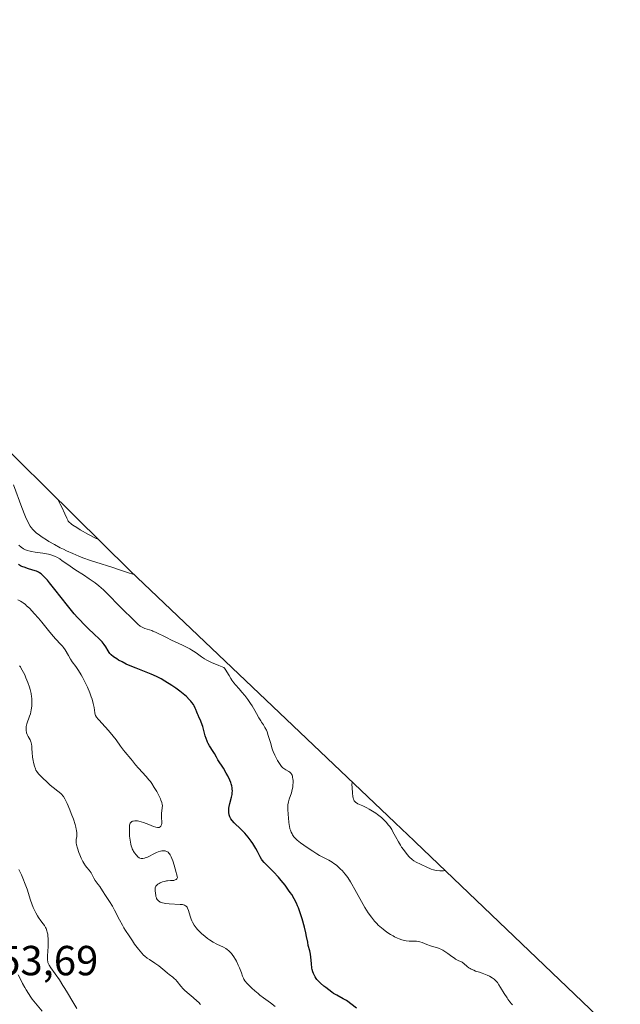
# Model space of a CAD drawing. Units: metres. Extents: x 632594 to 635259, y 4662585 to 4664918.
# Drawn here: x 633361 to 633504, y 4664471 to 4664706 of the extents above; entities that cross this region are included whole.
import ezdxf

# ---------------------------------------------------------------- set-up
doc = ezdxf.new("R2010")
doc.units = ezdxf.units.M
doc.header["$MEASUREMENT"] = 0
for name, color, linetype, lineweight in [('Curva de nivel maestra', 30, 'Continuous', 30), ('Curva de nivel normal', 30, 'Continuous', 0), ('Matorral CxS', 135, 'Continuous', 0), ('Rótulo de punto de cota en terreno', 7, 'Continuous', 0)]:
    doc.layers.add(name, color=color, linetype=linetype, lineweight=lineweight)
doc.styles.add('Style-Arial', font='txt')

msp = doc.modelspace()

# ---------------------------------------------------------------- linework, layer by layer
at = {"layer": 'Curva de nivel maestra', "color": 30, "linetype": 'Continuous', "lineweight": 30, "elevation": 425, "flags": 128}
msp.add_lwpolyline([(633441.39, 4664470.1901), (633440.09, 4664471.2601), (633439.38, 4664471.7801), (633439.01, 4664472.0201), (633438.26, 4664472.4501), (633436.73, 4664473.2901), (633435.96, 4664473.7501), (633435.57, 4664474.0101), (633434.8, 4664474.5601), (633434.08, 4664475.1301), (633433.63, 4664475.5001), (633432.87, 4664476.1701), (633432.26, 4664476.7601), (633431.97, 4664477.0901), (633431.8, 4664477.2901), (633431.53, 4664477.7001), (633431.29, 4664478.1801), (633431.17, 4664478.4501), (633431.01, 4664478.9201), (633430.87, 4664479.4801), (633430.81, 4664479.7901), (633430.66, 4664480.8801), (633430.5, 4664482.4101), (633430.42, 4664483.0801), (633430.26, 4664483.8801), (633429.93, 4664485.1601), (633429.78, 4664485.9401), (633429.53, 4664487.3101), (633429.34, 4664488.1901), (633429.01, 4664489.5701), (633428.47, 4664491.4901), (633427.92, 4664493.2001), (633427.57, 4664494.1401), (633427.39, 4664494.6001), (633427.1, 4664495.2701), (633426.59, 4664496.2701), (633425.98, 4664497.3001), (633425.63, 4664497.8401), (633425.24, 4664498.3901), (633424.39, 4664499.5401), (633423.47, 4664500.6901), (633422.85, 4664501.4201), (633421.67, 4664502.7301), (633420.54, 4664503.8601), (633419.39, 4664504.9901), (633418.95, 4664505.4901), (633418.76, 4664505.7501), (633418.43, 4664506.2901), (633417.8, 4664507.5401), (633417.4, 4664508.2901), (633416.96, 4664509.0501), (633416.7, 4664509.4501), (633416.29, 4664510.0701), (633415.58, 4664511.0201), (633414.78, 4664511.9601), (633414.35, 4664512.4101), (633413.44, 4664513.2701), (633412.65, 4664514.0101), (633412.28, 4664514.3801), (633411.78, 4664514.9501), (633411.5, 4664515.3401), (633411.37, 4664515.5401), (633411.22, 4664515.8401), (633411.05, 4664516.3301), (633410.96, 4664516.8401), (633410.95, 4664517.2001), (633410.96, 4664517.4401), (633411.01, 4664517.9301), (633411.07, 4664518.3001), (633411.24, 4664519.0501), (633411.61, 4664520.5001), (633411.76, 4664521.1701), (633411.82, 4664521.6401), (633411.84, 4664521.9301), (633411.82, 4664522.4901), (633411.8, 4664522.7501), (633411.7, 4664523.2401), (633411.57, 4664523.7201), (633411.46, 4664524.0201), (633411.2, 4664524.6201), (633410.72, 4664525.6401), (633410.38, 4664526.2901), (633409.7, 4664527.4801), (633408.4, 4664529.4401), (633408.04, 4664530.0701), (633407.55, 4664530.9601), (633407.28, 4664531.4101), (633406.35, 4664532.8101), (633406.05, 4664533.3301), (633405.92, 4664533.6101), (633405.79, 4664533.9001), (633405.57, 4664534.5101), (633405.38, 4664535.1501), (633405.03, 4664536.4401), (633404.76, 4664537.3601), (633404.38, 4664538.4401), (633404.2, 4664538.8801), (633403.95, 4664539.4301), (633403.64, 4664540.0501), (633403.5, 4664540.4001), (633403.36, 4664540.8001), (633403.13, 4664541.4101), (633402.99, 4664541.7501), (633402.7, 4664542.3001), (633402.53, 4664542.6001), (633402.14, 4664543.1301), (633401.92, 4664543.4101), (633401.54, 4664543.8401), (633400.89, 4664544.5001), (633400.14, 4664545.1701), (633399.29, 4664545.8401), (633398.37, 4664546.5101), (633397.44, 4664547.1401), (633395.74, 4664548.2101), (633394.83, 4664548.7401), (633394.41, 4664548.9701), (633393.74, 4664549.3001), (633392.5, 4664549.8301), (633388.9, 4664551.2501), (633387.06, 4664552.0301), (633386.52, 4664552.2801), (633385.55, 4664552.7701), (633384.73, 4664553.2201), (633384.27, 4664553.5101), (633383.52, 4664554.0201), (633382.94, 4664554.4901), (633382.65, 4664554.7901), (633382.49, 4664554.9901), (633382.2, 4664555.4401), (633381.7, 4664556.3401), (633381.31, 4664556.9101), (633380.76, 4664557.5901), (633380.4, 4664557.9701), (633379.99, 4664558.3801), (633378.99, 4664559.3101), (633377.36, 4664560.8401), (633376.43, 4664561.7601), (633375.45, 4664562.7901), (633374.93, 4664563.3601), (633374.14, 4664564.2601), (633372.52, 4664566.2101), (633369.48, 4664570.0601), (633368.24, 4664571.6201), (633367.73, 4664572.2401), (633366.89, 4664573.1601), (633366.66, 4664573.3901), (633366.25, 4664573.7601), (633365.88, 4664574.0301), (633365.65, 4664574.1701), (633365.18, 4664574.3901), (633364.29, 4664574.6901), (633363.02, 4664575.0701), (633362.42, 4664575.2601), (633361.68, 4664575.5301), (633361.33, 4664575.7001), (633360.82, 4664576.0001)], dxfattribs=at)
at = {"layer": 'Curva de nivel normal', "color": 30, "linetype": 'Continuous', "lineweight": 0, "flags": 128}
for points, elevation in [([(633388.34, 4664573.6201), (633386.8, 4664574.1201), (633384.49, 4664574.9101), (633383.34, 4664575.2901), (633379.29, 4664576.5301), (633378.02, 4664576.9501), (633376.2, 4664577.6201), (633375.24, 4664578.0001), (633373.77, 4664578.6201), (633372.29, 4664579.3001), (633371.55, 4664579.6501), (633370.82, 4664580.0201), (633369.4, 4664580.7701), (633368.07, 4664581.5301), (633367.52, 4664581.8701), (633366.5, 4664582.5201), (633365.83, 4664582.9801), (633365.07, 4664583.5501), (633364.74, 4664583.8501), (633364.28, 4664584.3201), (633363.86, 4664584.8601), (633363.65, 4664585.1701), (633363.35, 4664585.6801), (633363.15, 4664586.0701), (633362.72, 4664586.9701), (633362.39, 4664587.7601), (633361.68, 4664589.5701), (633359.68, 4664595.0101)], 415), ([(633370.22, 4664591.5001), (633370.82, 4664590.4301), (633371.17, 4664589.7101), (633371.86, 4664588.1201), (633372.34, 4664587.0601), (633372.59, 4664586.5801), (633372.73, 4664586.3701), (633372.97, 4664586.0801), (633373.29, 4664585.7801), (633373.48, 4664585.6301), (633373.82, 4664585.3901), (633374.75, 4664584.8001), (633375.57, 4664584.3101), (633377.56, 4664583.1801), (633379.2, 4664582.3001), (633379.89, 4664581.9401)], 410), ([(633360.94, 4664580.5901), (633361.5, 4664580.1401), (633362.08, 4664579.7701), (633362.4, 4664579.6001), (633362.95, 4664579.3801), (633363.6, 4664579.1901), (633363.97, 4664579.1101), (633364.82, 4664578.9501), (633366.69, 4664578.6701), (633367.99, 4664578.4401), (633368.36, 4664578.3601), (633369.02, 4664578.1601), (633369.6, 4664577.9301), (633369.96, 4664577.7501), (633370.67, 4664577.3201), (633371.26, 4664576.9201), (633372.58, 4664575.9801), (633373.72, 4664575.2001), (633374.55, 4664574.6601), (633376.34, 4664573.5401), (633377.73, 4664572.6201), (633379.11, 4664571.6201), (633379.99, 4664570.9201), (633381.09, 4664569.9801), (633381.6, 4664569.5101), (633382.64, 4664568.4801), (633384.49, 4664566.5101), (633385.11, 4664565.8801), (633386.39, 4664564.6201), (633387.37, 4664563.6601), (633388.67, 4664562.3801), (633389.29, 4664561.8001), (633389.89, 4664561.3201), (633390.18, 4664561.1201), (633390.46, 4664560.9601), (633391, 4664560.7301), (633392.6, 4664560.2501), (633392.89, 4664560.1401), (633393.52, 4664559.8601), (633396.12, 4664558.5701), (633397.33, 4664557.9901), (633399.97, 4664556.7601), (633401.19, 4664556.1601), (633401.72, 4664555.8801), (633402.19, 4664555.6201), (633402.96, 4664555.1401), (633403.56, 4664554.7101), (633404.51, 4664553.9701), (633404.95, 4664553.6701), (633405.22, 4664553.5001), (633405.73, 4664553.2201), (633406.87, 4664552.6801), (633408.63, 4664551.9201), (633409.8, 4664551.4401), (633409.96, 4664551.2501), (633410.25, 4664550.8401), (633410.52, 4664550.4101), (633411.03, 4664549.5101), (633411.44, 4664548.8101), (633411.67, 4664548.4601), (633412.19, 4664547.7801), (633412.58, 4664547.3201), (633413.44, 4664546.3801), (633414.12, 4664545.6001), (633414.81, 4664544.7501), (633415.49, 4664543.8201), (633416.14, 4664542.8801), (633416.53, 4664542.2801), (633417.21, 4664541.1801), (633417.6, 4664540.5001), (633418.17, 4664539.4401), (633418.58, 4664538.7601), (633418.78, 4664538.4501), (633419.23, 4664537.7701), (633419.59, 4664537.1801), (633419.93, 4664536.5001), (633420.09, 4664536.1201), (633420.4, 4664535.2601), (633420.96, 4664533.3101), (633421.25, 4664532.3301), (633421.41, 4664531.8501), (633421.58, 4664531.4001), (633421.94, 4664530.5401), (633422.32, 4664529.7701), (633422.57, 4664529.3101), (633423.06, 4664528.5301), (633423.23, 4664528.2901), (633423.56, 4664527.8801), (633423.89, 4664527.5501), (633424.1, 4664527.3701), (633424.56, 4664527.0801), (633425.3, 4664526.6801), (633425.53, 4664526.5101), (633425.64, 4664526.4201), (633425.85, 4664526.1801), (633425.94, 4664526.0401), (633426.06, 4664525.8001), (633426.15, 4664525.5201), (633426.2, 4664525.3101), (633426.27, 4664524.8501), (633426.29, 4664524.6001), (633426.3, 4664524.0701), (633426.25, 4664523.3301), (633426.21, 4664522.9501), (633426.1, 4664522.3901), (633425.89, 4664521.5801), (633425.39, 4664520.0701), (633425.18, 4664519.3901), (633425.11, 4664519.0601), (633425.06, 4664518.7501), (633425.02, 4664518.1701), (633425.05, 4664517.6001), (633425.16, 4664516.4801), (633425.29, 4664514.5901), (633425.37, 4664513.9201), (633425.42, 4664513.5801), (633425.56, 4664512.9701), (633425.66, 4664512.6701), (633425.83, 4664512.2101), (633426.05, 4664511.7601), (633426.18, 4664511.5401), (633426.49, 4664511.0901), (633426.66, 4664510.8801), (633426.96, 4664510.5601), (633427.29, 4664510.2401), (633428.05, 4664509.6401), (633428.87, 4664509.0701), (633430.41, 4664508.0901), (633431.03, 4664507.6801), (633431.98, 4664507.0201), (633432.6, 4664506.6201), (633433.04, 4664506.3901), (633434, 4664505.9201), (633434.81, 4664505.5001), (633435.6, 4664505.0201), (633436, 4664504.7401), (633436.62, 4664504.2801), (633437.24, 4664503.7601), (633437.54, 4664503.4801), (633438.07, 4664502.9501), (633438.33, 4664502.6601), (633438.73, 4664502.1901), (633439.34, 4664501.3701), (633439.98, 4664500.3801), (633440.32, 4664499.8201), (633441.05, 4664498.5301), (633442.61, 4664495.6501), (633443.41, 4664494.2501), (633443.8, 4664493.6001), (633444.19, 4664492.9901), (633444.96, 4664491.9101), (633445.22, 4664491.5801), (633445.73, 4664490.9601), (633446.25, 4664490.4001), (633446.61, 4664490.0501), (633447.34, 4664489.3901), (633447.77, 4664489.0401), (633448.66, 4664488.3801), (633449.54, 4664487.8001), (633450.12, 4664487.4601), (633450.49, 4664487.2501), (633451.2, 4664486.9001), (633451.57, 4664486.7301), (633452.25, 4664486.4901), (633452.87, 4664486.3201), (633453.26, 4664486.2501), (633454.01, 4664486.1901), (633455.69, 4664486.1701), (633456.24, 4664486.1101), (633456.51, 4664486.0501), (633457.05, 4664485.8901), (633458.15, 4664485.4301), (633459.02, 4664485.0901), (633460.96, 4664484.5101), (633461.66, 4664484.2301), (633462.01, 4664484.0501), (633462.73, 4664483.6001), (633463.21, 4664483.2701), (633464.12, 4664482.5701), (633464.74, 4664482.1101), (633465.02, 4664481.9301), (633465.5, 4664481.6501), (633465.78, 4664481.5301), (633466.25, 4664481.3501), (633466.57, 4664481.2001), (633466.72, 4664481.1101), (633467.04, 4664480.8601), (633467.77, 4664480.1901), (633468.22, 4664479.8401), (633468.48, 4664479.6801), (633468.76, 4664479.5301), (633469.38, 4664479.2501), (633469.82, 4664479.0801), (633470.73, 4664478.7701), (633471.39, 4664478.5501), (633472.2, 4664478.2401), (633472.57, 4664478.0801), (633473.09, 4664477.8401), (633473.76, 4664477.4601), (633474.27, 4664477.1001), (633474.5, 4664476.8901), (633474.84, 4664476.5301), (633475.02, 4664476.3101), (633475.38, 4664475.8001), (633475.77, 4664475.1701), (633476.62, 4664473.7201), (633477.29, 4664472.6601), (633477.51, 4664472.3401), (633477.95, 4664471.7701), (633478.37, 4664471.2801), (633478.64, 4664471.0001)], 420), ([(633422.07, 4664470.6201), (633420.95, 4664471.4701), (633419.23, 4664472.7001), (633418.38, 4664473.3501), (633417.96, 4664473.6901), (633417.18, 4664474.3601), (633416.48, 4664475.0101), (633416.06, 4664475.4201), (633415.37, 4664476.1401), (633414.84, 4664476.7701), (633414.6, 4664477.1301), (633414.47, 4664477.3701), (633414.24, 4664477.8901), (633413.97, 4664478.6401), (633413.53, 4664479.8501), (633413.25, 4664480.5001), (633412.82, 4664481.4001), (633412.57, 4664481.8401), (633412.19, 4664482.4701), (633411.8, 4664483.0401), (633411.6, 4664483.2901), (633411.4, 4664483.5201), (633411, 4664483.9101), (633410.59, 4664484.2301), (633410.3, 4664484.4101), (633409.7, 4664484.7401), (633408.14, 4664485.4801), (633407.23, 4664485.9701), (633406.36, 4664486.5301), (633405.91, 4664486.8501), (633405.24, 4664487.3701), (633404.59, 4664487.9201), (633404.28, 4664488.2001), (633403.76, 4664488.7201), (633403.51, 4664488.9901), (633403.17, 4664489.4001), (633402.7, 4664490.0301), (633402.31, 4664490.7001), (633402.14, 4664491.0501), (633402, 4664491.4101), (633401.75, 4664492.1501), (633401.36, 4664493.5101), (633401.16, 4664494.0401), (633401.02, 4664494.3201), (633400.93, 4664494.4301), (633400.8, 4664494.5801), (633400.69, 4664494.6601), (633400.46, 4664494.7901), (633400.16, 4664494.8801), (633399.94, 4664494.9201), (633399.38, 4664494.9801), (633396.79, 4664495.0901), (633395.93, 4664495.1701), (633395.55, 4664495.2401), (633395.21, 4664495.3201), (633395.01, 4664495.3801), (633394.66, 4664495.5201), (633394.51, 4664495.6001), (633394.25, 4664495.7801), (633394.05, 4664495.9701), (633393.94, 4664496.1001), (633393.78, 4664496.3601), (633393.71, 4664496.5201), (633393.61, 4664496.8201), (633393.56, 4664497.1301), (633393.51, 4664497.5701), (633393.42, 4664498.2801), (633393.4, 4664498.5301), (633393.42, 4664498.7801), (633393.44, 4664498.9101), (633393.53, 4664499.1601), (633393.6, 4664499.2801), (633393.73, 4664499.4601), (633393.91, 4664499.6301), (633394.06, 4664499.7501), (633394.39, 4664499.9601), (633394.64, 4664500.0901), (633395.2, 4664500.3201), (633395.66, 4664500.4501), (633396.13, 4664500.5501), (633396.36, 4664500.5801), (633397.05, 4664500.6301), (633397.62, 4664500.6601), (633397.88, 4664500.7001), (633398.23, 4664500.7901), (633398.42, 4664500.9001), (633398.5, 4664500.9701), (633398.61, 4664501.0901), (633398.74, 4664501.3401), (633398.23, 4664503.4301), (633397.99, 4664504.2801), (633397.64, 4664505.3501), (633397.42, 4664505.9401), (633397.27, 4664506.2701), (633396.97, 4664506.8201), (633396.81, 4664507.0401), (633396.71, 4664507.1701), (633396.5, 4664507.3801), (633396.4, 4664507.4701), (633396.18, 4664507.6001), (633395.96, 4664507.6901), (633395.8, 4664507.7301), (633395.48, 4664507.7601), (633395.05, 4664507.7201), (633394.74, 4664507.6601), (633394.11, 4664507.4601), (633393.78, 4664507.3301), (633393.14, 4664507.0401), (633391.93, 4664506.4201), (633391.41, 4664506.1801), (633391.07, 4664506.0401), (633390.87, 4664505.9801), (633390.51, 4664505.9001), (633390.35, 4664505.8901), (633390.07, 4664505.9201), (633389.81, 4664506.0101), (633389.65, 4664506.1001), (633389.33, 4664506.3401), (633388.99, 4664506.6701), (633388.81, 4664506.8701), (633388.55, 4664507.2001), (633388.3, 4664507.5801), (633388.18, 4664507.7901), (633387.95, 4664508.2501), (633387.85, 4664508.5001), (633387.72, 4664508.9101), (633387.6, 4664509.3401), (633387.44, 4664510.2801), (633387.34, 4664511.2501), (633387.3, 4664511.8601), (633387.29, 4664512.9401), (633387.33, 4664513.7701), (633387.4, 4664514.1401), (633387.48, 4664514.3201), (633387.54, 4664514.4201), (633387.69, 4664514.5901), (633387.89, 4664514.7201), (633388.01, 4664514.7801), (633388.22, 4664514.8401), (633388.58, 4664514.9001), (633389.01, 4664514.8901), (633389.25, 4664514.8601), (633389.51, 4664514.8201), (633390.08, 4664514.6801), (633390.68, 4664514.4901), (633391.92, 4664514.0201), (633393.07, 4664513.5601), (633393.57, 4664513.3901), (633394, 4664513.2901), (633394.19, 4664513.2801), (633394.36, 4664513.3001), (633394.62, 4664513.4201), (633394.82, 4664513.6301), (633394.9, 4664513.8001), (633394.95, 4664513.9301), (633395, 4664514.2201), (633394.99, 4664514.7401), (633394.93, 4664515.5301), (633394.91, 4664515.9601), (633394.96, 4664516.6601), (633395.12, 4664518.0101), (633395.14, 4664518.5301), (633395.11, 4664518.8001), (633395.01, 4664519.2501), (633394.81, 4664519.8101), (633394.67, 4664520.1501), (633394.14, 4664521.2401), (633393.8, 4664521.8601), (633393.23, 4664522.8301), (633392.6, 4664523.7901), (633392.28, 4664524.2501), (633391.94, 4664524.6801), (633391.27, 4664525.4701), (633389.44, 4664527.4201), (633388.74, 4664528.2401), (633387.99, 4664529.2201), (633387.63, 4664529.6601), (633386.28, 4664531.2301), (633385.86, 4664531.7601), (633385.19, 4664532.7201), (633384.11, 4664534.2401), (633383.45, 4664535.1001), (633382.27, 4664536.4601), (633380.7, 4664538.1701), (633380.08, 4664538.8701), (633379.83, 4664539.1601), (633379.47, 4664539.6401), (633379.24, 4664540.0201), (633379.15, 4664540.2401), (633379.04, 4664540.6601), (633378.88, 4664541.9401), (633378.69, 4664542.8601), (633378.4, 4664543.8901), (633378.21, 4664544.4601), (633377.87, 4664545.3701), (633377.28, 4664546.7901), (633376.6, 4664548.2101), (633376.12, 4664549.1101), (633375.79, 4664549.6801), (633375.16, 4664550.7101), (633374.49, 4664551.6901), (633373.66, 4664552.8201), (633373.28, 4664553.4001), (633372.74, 4664554.3401), (633372.01, 4664555.6301), (633371.6, 4664556.2301), (633371.38, 4664556.5101), (633370.9, 4664557.0501), (633369.78, 4664558.2101), (633369.12, 4664558.9301), (633368, 4664560.2501), (633366.39, 4664562.2401), (633365.6, 4664563.2001), (633364.6, 4664564.3501), (633364.12, 4664564.8601), (633363.44, 4664565.5601), (633362.8, 4664566.1601), (633362.49, 4664566.4301), (633361.96, 4664566.8401), (633361.71, 4664567.0301), (633361.32, 4664567.2701), (633360.72, 4664567.5701)], 430), ([(633404.24, 4664471.0901), (633403.73, 4664471.6201), (633403.44, 4664471.9001), (633402.46, 4664472.7501), (633401.05, 4664473.9401), (633400.4, 4664474.5501), (633400.11, 4664474.8601), (633399.58, 4664475.4601), (633398.68, 4664476.5701), (633398.26, 4664477.0401), (633398.05, 4664477.2401), (633397.63, 4664477.6001), (633396.78, 4664478.2301), (633396.36, 4664478.5501), (633395.74, 4664479.1001), (633394.82, 4664479.9201), (633394.28, 4664480.3501), (633393.36, 4664480.9901), (633392.1, 4664481.8001), (633391.55, 4664482.1601), (633390.94, 4664482.6201), (633390.67, 4664482.8701), (633390.24, 4664483.3201), (633389.46, 4664484.2801), (633388.54, 4664485.5201), (633388.02, 4664486.2601), (633387.2, 4664487.4601), (633386.39, 4664488.7401), (633386, 4664489.3801), (633385.63, 4664490.0201), (633384.94, 4664491.2801), (633383.75, 4664493.5601), (633383.24, 4664494.5101), (633382.55, 4664495.6601), (633381.44, 4664497.2901), (633381.01, 4664497.9801), (633380.51, 4664498.8301), (633380.26, 4664499.2101), (633379.86, 4664499.7101), (633379.34, 4664500.3401), (633379.11, 4664500.6701), (633378.82, 4664501.2301), (633378.43, 4664502.0401), (633378.17, 4664502.4701), (633377.67, 4664503.1201), (633377.13, 4664503.7901), (633376.85, 4664504.1601), (633376.43, 4664504.8201), (633376.22, 4664505.1801), (633375.83, 4664505.9801), (633375.48, 4664506.8101), (633375.27, 4664507.3601), (633374.93, 4664508.3401), (633374.69, 4664509.1901), (633374.61, 4664509.6301), (633374.59, 4664509.9101), (633374.62, 4664510.4401), (633374.72, 4664511.1501), (633374.73, 4664511.3901), (633374.73, 4664512.0501), (633374.67, 4664512.5901), (633374.62, 4664512.9001), (633374.51, 4664513.4001), (633374.35, 4664513.9801), (633373.94, 4664515.2601), (633373.44, 4664516.6101), (633373.1, 4664517.4801), (633372.45, 4664519.0101), (633372.06, 4664519.8401), (633371.9, 4664520.1601), (633371.59, 4664520.6701), (633371.38, 4664520.9301), (633371.24, 4664521.0901), (633370.91, 4664521.4001), (633368.43, 4664523.4201), (633367.43, 4664524.3101), (633366.79, 4664524.9201), (633365.74, 4664526.0101), (633365.38, 4664526.4401), (633365.24, 4664526.6301), (633365.01, 4664527.0001), (633364.9, 4664527.2701), (633364.69, 4664527.9201), (633364.47, 4664528.8001), (633364.37, 4664529.2901), (633364.23, 4664530.0701), (633364.08, 4664531.1701), (633364.03, 4664532.0901), (633364.01, 4664532.7701), (633363.98, 4664533.0801), (633363.89, 4664533.5301), (633363.81, 4664533.7401), (633363.62, 4664534.1701), (633363.15, 4664535.0301), (633362.93, 4664535.4501), (633362.78, 4664535.8401), (633362.73, 4664536.0301), (633362.67, 4664536.3401), (633362.65, 4664536.8401), (633362.72, 4664537.4001), (633362.78, 4664537.7001), (633362.88, 4664538.0301), (633363.5, 4664539.8401), (633363.69, 4664540.4301), (633363.91, 4664541.3601), (633364.03, 4664542.2401), (633364.06, 4664542.7001), (633364.07, 4664543.3901), (633364.03, 4664544.1101), (633363.99, 4664544.4801), (633363.88, 4664545.2201), (633363.8, 4664545.6001), (633363.66, 4664546.1701), (633363.5, 4664546.7501), (633363.1, 4664547.9001), (633362.64, 4664549.0001), (633362.34, 4664549.6801), (633361.76, 4664550.8201), (633361.45, 4664551.3801), (633361.3, 4664551.6101), (633361.1, 4664551.8801)], 435), ([(633440.42, 4664524.0101), (633440.3, 4664523.5801), (633440.38, 4664522.8101), (633440.48, 4664521.5001), (633440.55, 4664520.7201), (633440.62, 4664520.2901), (633440.67, 4664520.1001), (633440.77, 4664519.8401), (633440.9, 4664519.6201), (633441.01, 4664519.4901), (633441.26, 4664519.2601), (633441.4, 4664519.1601), (633441.72, 4664518.9801), (633442.94, 4664518.4401), (633443.91, 4664517.9601), (633444.43, 4664517.6801), (633445.23, 4664517.2201), (633446.02, 4664516.7101), (633446.41, 4664516.4301), (633447.08, 4664515.9201), (633447.4, 4664515.6501), (633447.86, 4664515.2401), (633448.5, 4664514.5801), (633449.08, 4664513.8901), (633449.34, 4664513.5401), (633449.82, 4664512.7901), (633450.11, 4664512.2801), (633450.68, 4664511.1901), (633451.39, 4664509.8701), (633451.89, 4664509.0501), (633452.16, 4664508.6301), (633452.59, 4664508.0201), (633453.24, 4664507.1501), (633453.89, 4664506.3901), (633454.21, 4664506.0701), (633454.51, 4664505.8001), (633454.71, 4664505.6401), (633455.09, 4664505.3701), (633455.64, 4664505.0501), (633456.69, 4664504.5601), (633458.31, 4664503.7501), (633458.9, 4664503.4901), (633459.21, 4664503.3801), (633459.79, 4664503.2101), (633460.09, 4664503.1401), (633460.57, 4664503.0601), (633461.32, 4664502.9901), (633462.13, 4664502.9901), (633462.46, 4664503.0101)], 415), ([(633360.9, 4664503.2601), (633361.35, 4664502.4701), (633361.57, 4664502.0101), (633361.92, 4664501.2301), (633362.48, 4664499.7601), (633362.89, 4664498.5801), (633363.75, 4664496.0101), (633364.39, 4664494.2601), (633364.59, 4664493.7701), (633364.98, 4664492.9301), (633365.37, 4664492.2301), (633365.63, 4664491.8201), (633366.18, 4664491.0801), (633366.75, 4664490.3201), (633367.04, 4664489.9101), (633367.3, 4664489.4501), (633367.42, 4664489.2001), (633367.63, 4664488.6601), (633367.71, 4664488.3601), (633367.82, 4664487.8701), (633367.88, 4664487.3301), (633367.91, 4664486.9401), (633367.94, 4664486.1401), (633367.91, 4664484.9001), (633367.78, 4664482.7001), (633367.77, 4664482.0001), (633367.79, 4664481.7101), (633367.84, 4664481.3101), (633367.88, 4664481.1301), (633368.01, 4664480.7701), (633368.15, 4664480.5001), (633368.53, 4664479.8701), (633370.59, 4664476.9601), (633371.46, 4664475.6401), (633371.91, 4664474.9201), (633372.52, 4664473.8901), (633373.77, 4664471.7401), (633374.74, 4664470.1201)], 440), ([(633360.76, 4664478.2001), (633361.17, 4664477.4801), (633361.83, 4664476.1401), (633362.36, 4664475.1401), (633362.67, 4664474.6001), (633363.2, 4664473.7401), (633363.82, 4664472.8401), (633364.15, 4664472.3801), (633364.89, 4664471.4301), (633366.48, 4664469.4801)], 445)]:
    msp.add_lwpolyline(points, dxfattribs=dict(at, elevation=elevation))
at = {"layer": 'Matorral CxS', "color": 135, "linetype": 'Continuous', "lineweight": 0}
msp.add_polyline3d([(633070.6867, 4664829.5559, 435.618), (633081.4786, 4664824.707, 432.6169), (633102.9886, 4664814.267, 438.0257), (633104.1177, 4664813.7145, 438.3889), (633115.66, 4664807.545, 438.628), (633124.7978, 4664801.9375, 437.6301), (633150.4278, 4664785.2475, 434.1467), (633152.404, 4664783.9439, 434.5935), (633163.0423, 4664776.3207, 441.8199), (633164.963, 4664774.8282, 442.9889), (633170.5917, 4664770.3993, 446.6266), (633224.353, 4664728.0982, 455.1013), (633232.549, 4664721.2879, 454.3141), (633232.7903, 4664721.0761, 454.2519), (633285.9602, 4664674.2961, 440.7732), (633294.4324, 4664666.3953, 440.8894), (633387.4333, 4664574.4881, 412.8089), (633450.5406, 4664514.5107, 414.5163), (633450.6354, 4664514.4206, 414.5283), (633455.1854, 4664510.0906, 414.5058), (633455.4953, 4664509.795, 414.47), (633504.2953, 4664463.155, 415.0536)], dxfattribs=at)
msp.add_polyline3d([(633070.6867, 4664829.5559, 435.618), (633081.4786, 4664824.707, 432.6169), (633102.9886, 4664814.267, 438.0257), (633104.1177, 4664813.7145, 438.3889), (633115.66, 4664807.545, 438.628), (633124.7978, 4664801.9375, 437.6301), (633150.4278, 4664785.2475, 434.1467), (633152.404, 4664783.9439, 434.5935), (633163.0423, 4664776.3207, 441.8199), (633164.963, 4664774.8282, 442.9889), (633170.5917, 4664770.3993, 446.6266), (633224.353, 4664728.0982, 455.1013), (633232.549, 4664721.2879, 454.3141), (633232.7903, 4664721.0761, 454.2519), (633285.9602, 4664674.2961, 440.7732), (633294.4324, 4664666.3953, 440.8894), (633387.4333, 4664574.4881, 412.8089), (633450.5406, 4664514.5107, 414.5163), (633450.6354, 4664514.4206, 414.5283), (633455.1854, 4664510.0906, 414.5058), (633455.4953, 4664509.795, 414.47), (633504.2953, 4664463.155, 415.0536)], dxfattribs=at)

# ---------------------------------------------------------------- texts
at = {"layer": 'Rótulo de punto de cota en terreno', "color": 7, "linetype": 'Continuous', "lineweight": 0, "style": 'Style-Arial'}
msp.add_text('453,69', height=7, dxfattribs=at).set_placement((633350.7197, 4664478.0697))

doc.saveas('drawing.dxf')
